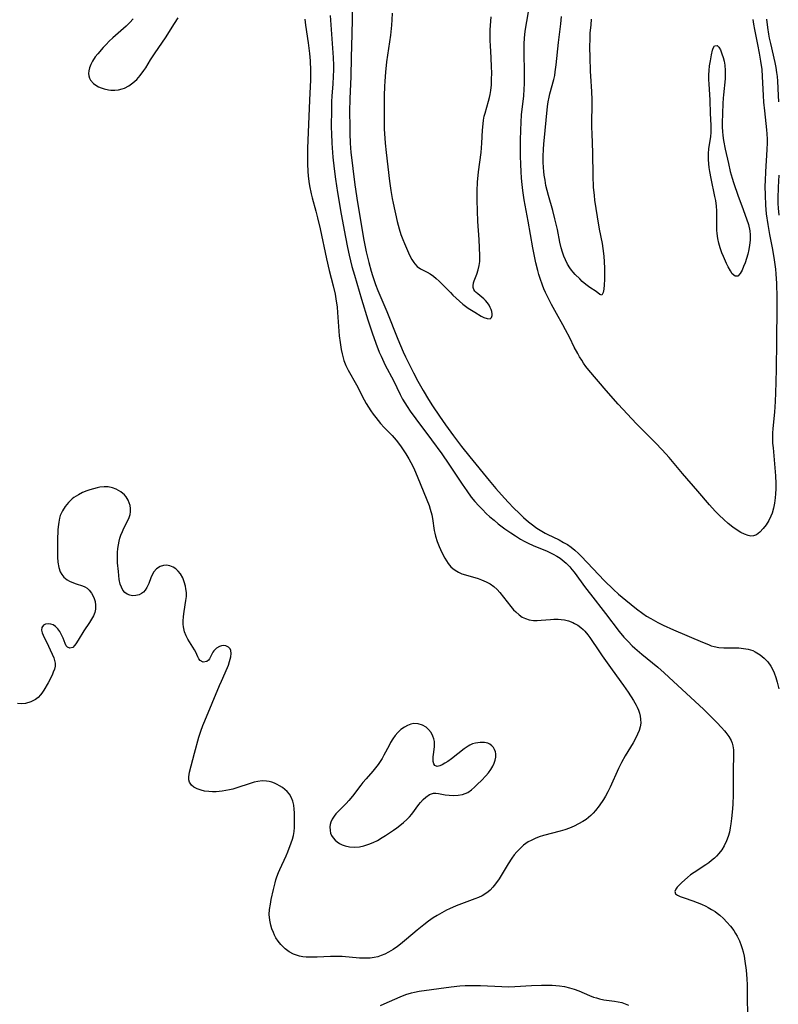
# Model space of a CAD drawing. Units: inches. Extents: x 2087727 to 2093216, y 175185 to 180642.
# Drawn here: x 2087872 to 2087992, y 179568 to 179723 of the extents above; entities that cross this region are included whole.
import ezdxf

# ---------------------------------------------------------------- set-up
doc = ezdxf.new("R2010")
doc.units = ezdxf.units.IN
doc.header["$MEASUREMENT"] = 0
doc.layers.add('c_35_T14S_R19E', color=135, linetype='Continuous')

msp = doc.modelspace()

# ---------------------------------------------------------------- linework, layer by layer
at = {"layer": 'c_35_T14S_R19E'}
for points, elevation in [([(2087924.89, 179728.08), (2087924.72, 179720.81), (2087924.61, 179717.16), (2087924.55, 179714.17), (2087924.41, 179710.63), (2087924.39, 179708.66), (2087924.4, 179706.2), (2087924.42, 179705.16), (2087924.48, 179703.64), (2087924.59, 179702.17), (2087924.67, 179701.37), (2087924.87, 179699.67), (2087925.21, 179697.09), (2087925.64, 179694.27), (2087926.62, 179688.37), (2087926.98, 179686.52), (2087927.39, 179684.81), (2087927.77, 179683.46), (2087927.98, 179682.76), (2087928.47, 179681.38), (2087928.85, 179680.43), (2087930.28, 179677.09), (2087932.01, 179672.76), (2087932.85, 179670.75), (2087933.22, 179669.93), (2087933.86, 179668.59), (2087934.45, 179667.45), (2087935.15, 179666.13), (2087935.98, 179664.64), (2087936.81, 179663.23), (2087937.45, 179662.24), (2087938.54, 179660.6), (2087939.49, 179659.25), (2087940.75, 179657.51), (2087942.05, 179655.81), (2087943.33, 179654.18), (2087946.41, 179650.43), (2087947.45, 179649.2), (2087948.34, 179648.18), (2087949.4, 179647.02), (2087950.31, 179646.07), (2087951.11, 179645.27), (2087951.82, 179644.61), (2087952.58, 179643.95), (2087953, 179643.61), (2087953.93, 179642.94), (2087954.43, 179642.61), (2087955.21, 179642.16), (2087955.54, 179641.99), (2087957.43, 179641.07), (2087958.14, 179640.69), (2087958.74, 179640.33), (2087959.32, 179639.92), (2087959.92, 179639.44), (2087960.49, 179638.92), (2087960.86, 179638.56), (2087961.9, 179637.48), (2087964.54, 179634.7), (2087966.01, 179633.25), (2087966.79, 179632.54), (2087967.96, 179631.55), (2087969.65, 179630.19), (2087970.61, 179629.48), (2087971.24, 179629.06), (2087971.89, 179628.66), (2087973.01, 179628.04), (2087973.85, 179627.62), (2087975.47, 179626.89), (2087980.06, 179624.94), (2087981, 179624.56), (2087981.44, 179624.4), (2087981.88, 179624.27), (2087982.6, 179624.12), (2087983.4, 179624.05), (2087985.32, 179624.06), (2087985.79, 179624.04), (2087986.54, 179623.97), (2087987.27, 179623.83), (2087987.98, 179623.62), (2087988.37, 179623.45), (2087989.15, 179622.97), (2087989.78, 179622.45), (2087990.34, 179621.85), (2087990.82, 179621.18), (2087991.04, 179620.8), (2087991.35, 179620.11), (2087991.61, 179619.39), (2087991.83, 179618.63), (2087992.07, 179617.61)], 984), ([(2087987.99, 179723.15), (2087988.09, 179722.41), (2087988.24, 179721.59), (2087988.75, 179719.21), (2087989.01, 179717.86), (2087989.22, 179716.59), (2087989.39, 179715.26), (2087989.48, 179714.16), (2087989.61, 179711.17), (2087989.69, 179710.11), (2087989.81, 179708.77), (2087990.15, 179705.74), (2087990.2, 179705.13), (2087990.23, 179704.27), (2087990.23, 179703.71), (2087990.19, 179702.66), (2087989.96, 179699.15), (2087989.92, 179697.76), (2087989.9, 179696.87), (2087989.92, 179695.46), (2087989.99, 179693.89), (2087990.11, 179692.5), (2087990.33, 179690.84), (2087990.61, 179689.24), (2087991.09, 179686.89), (2087991.37, 179685.25), (2087991.56, 179683.8), (2087991.63, 179683.04), (2087991.71, 179681.52), (2087991.78, 179679.33), (2087991.78, 179677.78), (2087991.7, 179672.39), (2087991.67, 179668.04), (2087991.63, 179665.93), (2087991.58, 179664.25), (2087991.51, 179662.92), (2087991.38, 179661.21), (2087991.13, 179658.64), (2087991.08, 179657.91), (2087991.07, 179657.11), (2087991.1, 179656.34), (2087991.17, 179655.6), (2087991.43, 179653.05), (2087991.56, 179651.16), (2087991.6, 179649.98), (2087991.6, 179649.15), (2087991.57, 179648.33), (2087991.52, 179647.71), (2087991.41, 179646.87), (2087991.24, 179646.06), (2087991.02, 179645.28), (2087990.84, 179644.82), (2087990.49, 179644.12), (2087990.07, 179643.47), (2087989.64, 179642.9), (2087989.09, 179642.31), (2087988.56, 179641.89), (2087988.09, 179641.7), (2087987.68, 179641.68), (2087987.24, 179641.77), (2087986.68, 179641.97), (2087986.09, 179642.26), (2087985.53, 179642.59), (2087984.82, 179643.08), (2087984.12, 179643.65), (2087983.4, 179644.29), (2087982.7, 179644.98), (2087982.07, 179645.62), (2087981.14, 179646.63), (2087979.33, 179648.75), (2087976.89, 179651.54), (2087974.79, 179654.05), (2087973.7, 179655.29), (2087972.65, 179656.39), (2087970.49, 179658.52), (2087969.64, 179659.39), (2087966.73, 179662.49), (2087964.84, 179664.63), (2087962.11, 179667.86), (2087961.66, 179668.43), (2087961.29, 179668.94), (2087960.99, 179669.4), (2087960.66, 179669.93), (2087960.36, 179670.47), (2087959.83, 179671.49), (2087959.1, 179672.96), (2087958.46, 179674.21), (2087958.02, 179675.02), (2087957.01, 179676.78), (2087956.23, 179678.19), (2087955.53, 179679.55), (2087955.28, 179680.1), (2087955.04, 179680.65), (2087954.81, 179681.25), (2087954.45, 179682.28), (2087954.25, 179682.96), (2087954.08, 179683.56), (2087953.77, 179684.76), (2087953.48, 179686.1), (2087953.27, 179687.16), (2087952.55, 179691.36), (2087951.93, 179694.69), (2087951.69, 179696.19), (2087951.58, 179697.12), (2087951.48, 179698.15), (2087951.42, 179699.17), (2087951.38, 179700.26), (2087951.36, 179701.66), (2087951.36, 179704.11), (2087951.38, 179705.69), (2087951.43, 179706.98), (2087951.52, 179708.11), (2087951.87, 179711.13), (2087951.94, 179712.14), (2087951.96, 179712.99), (2087951.97, 179714.19), (2087951.91, 179718.54), (2087951.93, 179719.37), (2087951.97, 179720.14), (2087952.04, 179720.86), (2087952.14, 179721.62), (2087952.8, 179725.59)], 984), ([(2087921.32, 179723.78), (2087921.69, 179718.61), (2087921.77, 179717.17), (2087921.82, 179715.92), (2087921.83, 179715.18), (2087921.81, 179714.19), (2087921.73, 179712.93), (2087921.59, 179711.13), (2087921.54, 179710.14), (2087921.51, 179709.08), (2087921.49, 179706.13), (2087921.5, 179705.16), (2087921.57, 179703.62), (2087921.74, 179701.44), (2087921.94, 179699.59), (2087922.15, 179697.97), (2087922.46, 179695.86), (2087923.06, 179692.45), (2087923.73, 179688.83), (2087924.05, 179687.18), (2087924.31, 179685.99), (2087924.75, 179684.18), (2087925.13, 179682.82), (2087926.27, 179679.02), (2087927.28, 179675.77), (2087927.94, 179673.72), (2087928.51, 179672.08), (2087929.05, 179670.71), (2087929.35, 179670.04), (2087930.01, 179668.65), (2087931.29, 179666.2), (2087932.36, 179664.03), (2087932.74, 179663.3), (2087933.09, 179662.7), (2087933.45, 179662.12), (2087933.94, 179661.4), (2087934.82, 179660.16), (2087937.31, 179656.85), (2087938.91, 179654.66), (2087940.03, 179653.04), (2087942.13, 179649.88), (2087942.86, 179648.82), (2087943.58, 179647.84), (2087944.14, 179647.14), (2087944.74, 179646.46), (2087945.32, 179645.85), (2087945.92, 179645.26), (2087946.49, 179644.74), (2087947.16, 179644.17), (2087947.84, 179643.62), (2087948.88, 179642.85), (2087949.8, 179642.2), (2087950.55, 179641.7), (2087951.33, 179641.22), (2087951.94, 179640.88), (2087952.56, 179640.56), (2087953.32, 179640.22), (2087955.54, 179639.28), (2087956.5, 179638.83), (2087957.05, 179638.53), (2087957.58, 179638.2), (2087957.91, 179637.96), (2087958.53, 179637.43), (2087959.11, 179636.83), (2087959.46, 179636.43), (2087959.79, 179636.01), (2087961.6, 179633.54), (2087962.38, 179632.51), (2087964.76, 179629.47), (2087966.91, 179626.64), (2087967.66, 179625.73), (2087968.3, 179625.04), (2087968.97, 179624.37), (2087969.4, 179623.98), (2087970.49, 179623.04), (2087973.02, 179620.99), (2087974.02, 179620.11), (2087974.74, 179619.45), (2087980.26, 179614.31), (2087980.96, 179613.64), (2087982.31, 179612.28), (2087983.03, 179611.51), (2087983.5, 179610.99), (2087983.73, 179610.71), (2087984.18, 179610.09), (2087984.55, 179609.45), (2087984.72, 179609.01), (2087984.84, 179608.59), (2087984.92, 179607.96), (2087984.95, 179607.35), (2087984.89, 179604.58), (2087984.86, 179600.8), (2087984.81, 179599.47), (2087984.77, 179598.68), (2087984.64, 179597.15), (2087984.53, 179596.3), (2087984.42, 179595.65), (2087984.29, 179595.01), (2087984.09, 179594.29), (2087983.85, 179593.62), (2087983.47, 179592.84), (2087983.08, 179592.2), (2087982.63, 179591.6), (2087982.24, 179591.18), (2087981.92, 179590.88), (2087981.48, 179590.52), (2087981.03, 179590.17), (2087980.57, 179589.85), (2087978.72, 179588.64), (2087978.17, 179588.24), (2087977.66, 179587.84), (2087976.81, 179587.07), (2087976.07, 179586.31), (2087975.83, 179586.01), (2087975.66, 179585.62), (2087975.8, 179585.27), (2087976.1, 179585.05), (2087976.52, 179584.86), (2087977.17, 179584.62), (2087978.53, 179584.17), (2087979.21, 179583.92), (2087979.88, 179583.64), (2087980.55, 179583.32), (2087980.92, 179583.13), (2087981.48, 179582.81), (2087982.03, 179582.46), (2087982.38, 179582.2), (2087982.76, 179581.9), (2087983.35, 179581.37), (2087983.91, 179580.81), (2087984.48, 179580.16), (2087984.99, 179579.46), (2087985.28, 179579), (2087985.52, 179578.57), (2087985.86, 179577.86), (2087986.14, 179577.13), (2087986.31, 179576.64), (2087986.45, 179576.14), (2087986.61, 179575.45), (2087986.75, 179574.65), (2087986.93, 179573.23), (2087987.04, 179571.84), (2087987.09, 179570.91), (2087987.12, 179569.55), (2087987.16, 179565.54)], 986), ([(2087990.12, 179723.18), (2087990.29, 179721.89), (2087990.46, 179720.83), (2087990.58, 179720.21), (2087990.76, 179719.38), (2087991.46, 179716.36), (2087991.61, 179715.59), (2087991.73, 179714.81), (2087991.81, 179714.14), (2087991.87, 179713.42), (2087991.97, 179711.15), (2087992.03, 179710.16)], 982), ([(2087992.08, 179698.6), (2087991.98, 179696.71), (2087991.94, 179694.91), (2087991.94, 179694.14), (2087991.97, 179693.38), (2087992.07, 179692.29)], 982)]:
    msp.add_lwpolyline(points, dxfattribs=dict(at, elevation=elevation))
for points in [[(2087931.07, 179724.15, 982), (2087931.03, 179723.08, 982), (2087930.97, 179722.27, 982), (2087930.81, 179720.66, 982), (2087930.21, 179716.46, 982), (2087930.03, 179714.84, 982), (2087929.92, 179713.45, 982), (2087929.88, 179712.56, 982), (2087929.84, 179711.15, 982), (2087929.82, 179708.88, 982), (2087929.83, 179706.75, 982), (2087929.85, 179705.86, 982), (2087929.92, 179704.41, 982), (2087929.98, 179703.64, 982), (2087930.13, 179702.16, 982), (2087930.7, 179697.65, 982), (2087930.9, 179696.18, 982), (2087931.11, 179694.94, 982), (2087931.26, 179694.21, 982), (2087931.9, 179691.3, 982), (2087932.18, 179690.16, 982), (2087932.47, 179689.25, 982), (2087932.76, 179688.47, 982), (2087933.03, 179687.81, 982), (2087933.83, 179685.98, 982), (2087934.18, 179685.31, 982), (2087934.49, 179684.82, 982), (2087934.68, 179684.6, 982), (2087935.05, 179684.22, 982), (2087935.58, 179683.85, 982), (2087936.59, 179683.31, 982), (2087937.11, 179683.02, 982), (2087937.59, 179682.69, 982), (2087938.05, 179682.31, 982), (2087938.51, 179681.9, 982), (2087938.99, 179681.42, 982), (2087940.29, 179680.07, 982), (2087940.68, 179679.69, 982), (2087942.23, 179678.28, 982), (2087942.65, 179677.94, 982), (2087943.09, 179677.62, 982), (2087944.11, 179676.97, 982), (2087945.14, 179676.37, 982), (2087945.55, 179676.16, 982), (2087946.06, 179675.98, 982), (2087946.53, 179675.96, 982), (2087946.77, 179676.16, 982), (2087946.85, 179676.46, 982), (2087946.86, 179676.75, 982), (2087946.81, 179677.09, 982), (2087946.72, 179677.41, 982), (2087946.58, 179677.74, 982), (2087946.39, 179678.1, 982), (2087946.14, 179678.47, 982), (2087945.84, 179678.82, 982), (2087945.53, 179679.11, 982), (2087944.59, 179679.87, 982), (2087944.34, 179680.09, 982), (2087944.13, 179680.32, 982), (2087943.97, 179680.58, 982), (2087943.88, 179680.86, 982), (2087943.86, 179681.17, 982), (2087943.94, 179681.61, 982), (2087944.03, 179681.91, 982), (2087944.47, 179683.01, 982), (2087944.68, 179683.65, 982), (2087944.84, 179684.35, 982), (2087944.91, 179684.98, 982), (2087944.92, 179685.95, 982), (2087944.88, 179687.16, 982), (2087944.8, 179688.46, 982), (2087944.63, 179691.31, 982), (2087944.49, 179694.66, 982), (2087944.48, 179696.11, 982), (2087944.55, 179697.47, 982), (2087944.71, 179699.12, 982), (2087945.12, 179702.2, 982), (2087945.23, 179703.63, 982), (2087945.35, 179705.72, 982), (2087945.44, 179706.67, 982), (2087945.52, 179707.29, 982), (2087945.63, 179707.9, 982), (2087945.75, 179708.38, 982), (2087946.31, 179710.26, 982), (2087946.46, 179710.87, 982), (2087946.56, 179711.34, 982), (2087946.65, 179711.96, 982), (2087946.74, 179712.82, 982), (2087946.79, 179713.68, 982), (2087946.81, 179714.74, 982), (2087946.79, 179715.69, 982), (2087946.73, 179717.12, 982), (2087946.59, 179719.04, 982), (2087946.54, 179719.81, 982), (2087946.54, 179720.56, 982), (2087946.57, 179721.51, 982), (2087946.71, 179723.57, 982)], [(2087917.33, 179723.19, 988), (2087917.44, 179722.23, 988), (2087917.84, 179719.47, 988), (2087918.05, 179717.8, 988), (2087918.16, 179716.65, 988), (2087918.23, 179715.11, 988), (2087918.23, 179714.18, 988), (2087918.22, 179713.63, 988), (2087918.04, 179710.42, 988), (2087917.73, 179702.82, 988), (2087917.72, 179701.54, 988), (2087917.74, 179700.38, 988), (2087917.81, 179699.18, 988), (2087917.87, 179698.49, 988), (2087917.97, 179697.6, 988), (2087918.08, 179696.91, 988), (2087918.32, 179695.64, 988), (2087918.46, 179695.05, 988), (2087919.04, 179692.93, 988), (2087919.32, 179691.87, 988), (2087919.72, 179690.13, 988), (2087920.73, 179685.41, 988), (2087921.16, 179683.59, 988), (2087921.8, 179681.13, 988), (2087922.09, 179679.82, 988), (2087922.23, 179679.08, 988), (2087922.42, 179677.76, 988), (2087922.49, 179676.96, 988), (2087922.76, 179673.26, 988), (2087922.88, 179672.19, 988), (2087923.04, 179671.12, 988), (2087923.19, 179670.44, 988), (2087923.37, 179669.77, 988), (2087923.49, 179669.38, 988), (2087923.81, 179668.59, 988), (2087924.18, 179667.83, 988), (2087925.48, 179665.53, 988), (2087926.7, 179663.19, 988), (2087927.02, 179662.59, 988), (2087927.37, 179662, 988), (2087927.73, 179661.44, 988), (2087928.11, 179660.9, 988), (2087928.5, 179660.37, 988), (2087929.23, 179659.46, 988), (2087929.84, 179658.79, 988), (2087931.09, 179657.55, 988), (2087931.73, 179656.82, 988), (2087932.4, 179655.92, 988), (2087933.27, 179654.64, 988), (2087933.75, 179653.87, 988), (2087934.06, 179653.31, 988), (2087934.35, 179652.73, 988), (2087934.62, 179652.13, 988), (2087935.05, 179651.11, 988), (2087936.57, 179647.41, 988), (2087936.92, 179646.49, 988), (2087937.1, 179645.95, 988), (2087937.34, 179645.04, 988), (2087937.45, 179644.48, 988), (2087937.72, 179642.58, 988), (2087937.8, 179642.14, 988), (2087937.92, 179641.66, 988), (2087938.17, 179640.84, 988), (2087938.49, 179640.04, 988), (2087938.91, 179639.11, 988), (2087939.39, 179638.21, 988), (2087939.65, 179637.78, 988), (2087939.93, 179637.38, 988), (2087940.37, 179636.85, 988), (2087940.67, 179636.57, 988), (2087941.02, 179636.3, 988), (2087941.56, 179636, 988), (2087942.1, 179635.75, 988), (2087942.67, 179635.55, 988), (2087944.64, 179634.97, 988), (2087945.2, 179634.78, 988), (2087945.94, 179634.48, 988), (2087946.57, 179634.14, 988), (2087947.14, 179633.72, 988), (2087947.64, 179633.26, 988), (2087948.09, 179632.76, 988), (2087949.81, 179630.58, 988), (2087950.26, 179630.07, 988), (2087950.6, 179629.72, 988), (2087951.15, 179629.24, 988), (2087951.62, 179628.92, 988), (2087952.12, 179628.66, 988), (2087952.72, 179628.47, 988), (2087953.37, 179628.37, 988), (2087953.97, 179628.36, 988), (2087954.58, 179628.4, 988), (2087956.06, 179628.53, 988), (2087956.6, 179628.56, 988), (2087957.28, 179628.56, 988), (2087957.77, 179628.53, 988), (2087958.26, 179628.46, 988), (2087958.92, 179628.3, 988), (2087959.57, 179628.06, 988), (2087959.87, 179627.91, 988), (2087960.38, 179627.63, 988), (2087960.86, 179627.28, 988), (2087961.25, 179626.94, 988), (2087961.49, 179626.71, 988), (2087961.97, 179626.13, 988), (2087962.29, 179625.7, 988), (2087963.79, 179623.41, 988), (2087964.21, 179622.8, 988), (2087965.8, 179620.58, 988), (2087967.6, 179618.14, 988), (2087968.32, 179617.09, 988), (2087969.19, 179615.73, 988), (2087969.58, 179615.02, 988), (2087969.72, 179614.72, 988), (2087969.93, 179614.23, 988), (2087970.09, 179613.74, 988), (2087970.21, 179613.27, 988), (2087970.29, 179612.81, 988), (2087970.32, 179612.18, 988), (2087970.23, 179611.58, 988), (2087970.06, 179611.02, 988), (2087969.82, 179610.45, 988), (2087969.53, 179609.86, 988), (2087969.1, 179609.1, 988), (2087967.86, 179607.05, 988), (2087967.26, 179605.95, 988), (2087966.79, 179605.02, 988), (2087965.47, 179602.1, 988), (2087965.11, 179601.37, 988), (2087964.74, 179600.67, 988), (2087964.42, 179600.12, 988), (2087963.77, 179599.14, 988), (2087963.19, 179598.4, 988), (2087962.81, 179597.99, 988), (2087962.41, 179597.6, 988), (2087961.69, 179597.01, 988), (2087961.18, 179596.67, 988), (2087960.5, 179596.28, 988), (2087959.8, 179595.94, 988), (2087959.07, 179595.64, 988), (2087958.33, 179595.38, 988), (2087957.57, 179595.15, 988), (2087954.96, 179594.46, 988), (2087954.29, 179594.25, 988), (2087953.63, 179594, 988), (2087953, 179593.7, 988), (2087952.55, 179593.44, 988), (2087951.83, 179592.93, 988), (2087951.17, 179592.33, 988), (2087950.75, 179591.88, 988), (2087950.35, 179591.41, 988), (2087949.98, 179590.91, 988), (2087949.38, 179590.02, 988), (2087947.95, 179587.65, 988), (2087947.39, 179586.83, 988), (2087946.99, 179586.32, 988), (2087946.54, 179585.86, 988), (2087946.22, 179585.57, 988), (2087945.85, 179585.3, 988), (2087945.28, 179584.96, 988), (2087944.72, 179584.69, 988), (2087944.14, 179584.45, 988), (2087941.2, 179583.36, 988), (2087940.13, 179582.91, 988), (2087939.69, 179582.69, 988), (2087938.92, 179582.29, 988), (2087938.17, 179581.85, 988), (2087937.57, 179581.46, 988), (2087936.82, 179580.94, 988), (2087936.08, 179580.39, 988), (2087935.03, 179579.54, 988), (2087933.37, 179578.13, 988), (2087932.41, 179577.33, 988), (2087931.95, 179576.98, 988), (2087931.25, 179576.49, 988), (2087930.52, 179576.06, 988), (2087929.95, 179575.77, 988), (2087929.37, 179575.53, 988), (2087928.81, 179575.35, 988), (2087928.24, 179575.21, 988), (2087927.61, 179575.13, 988), (2087926.97, 179575.11, 988), (2087925.95, 179575.14, 988), (2087923.23, 179575.37, 988), (2087922.4, 179575.4, 988), (2087921.38, 179575.39, 988), (2087919.28, 179575.28, 988), (2087918.3, 179575.26, 988), (2087917.52, 179575.29, 988), (2087916.99, 179575.35, 988), (2087916.47, 179575.45, 988), (2087915.98, 179575.58, 988), (2087915.52, 179575.76, 988), (2087914.84, 179576.13, 988), (2087914.22, 179576.59, 988), (2087913.93, 179576.85, 988), (2087913.52, 179577.28, 988), (2087913.12, 179577.8, 988), (2087912.76, 179578.34, 988), (2087912.54, 179578.75, 988), (2087912.35, 179579.17, 988), (2087912.13, 179579.74, 988), (2087911.95, 179580.33, 988), (2087911.78, 179581.13, 988), (2087911.71, 179582.02, 988), (2087911.75, 179582.79, 988), (2087911.88, 179583.65, 988), (2087912.02, 179584.39, 988), (2087912.35, 179585.93, 988), (2087912.62, 179587.01, 988), (2087912.75, 179587.49, 988), (2087912.9, 179587.95, 988), (2087913.15, 179588.62, 988), (2087913.35, 179589.1, 988), (2087914.36, 179591.25, 988), (2087914.63, 179591.87, 988), (2087915.18, 179593.29, 988), (2087915.38, 179593.88, 988), (2087915.53, 179594.47, 988), (2087915.63, 179595.1, 988), (2087915.67, 179595.73, 988), (2087915.69, 179597.3, 988), (2087915.69, 179598.05, 988), (2087915.66, 179598.64, 988), (2087915.59, 179599.23, 988), (2087915.44, 179599.88, 988), (2087915.18, 179600.51, 988), (2087914.89, 179600.97, 988), (2087914.55, 179601.39, 988), (2087914.19, 179601.72, 988), (2087913.78, 179602.03, 988), (2087913.34, 179602.31, 988), (2087912.98, 179602.49, 988), (2087912.54, 179602.69, 988), (2087912.09, 179602.85, 988), (2087911.69, 179602.96, 988), (2087911.27, 179603.05, 988), (2087910.57, 179603.08, 988), (2087909.89, 179602.99, 988), (2087909.34, 179602.85, 988), (2087908.7, 179602.66, 988), (2087906.61, 179601.98, 988), (2087905.97, 179601.79, 988), (2087905.42, 179601.66, 988), (2087904.84, 179601.54, 988), (2087904.27, 179601.45, 988), (2087903.35, 179601.37, 988), (2087902.74, 179601.36, 988), (2087902.15, 179601.39, 988), (2087901.5, 179601.48, 988), (2087900.97, 179601.6, 988), (2087900.36, 179601.81, 988), (2087899.8, 179602.11, 988), (2087899.44, 179602.41, 988), (2087899.13, 179602.89, 988), (2087899.02, 179603.24, 988), (2087899.01, 179603.7, 988), (2087899.13, 179604.45, 988), (2087899.9, 179607.46, 988), (2087900.6, 179609.96, 988), (2087900.91, 179610.9, 988), (2087901.25, 179611.83, 988), (2087901.52, 179612.54, 988), (2087903.86, 179618.12, 988), (2087904.16, 179618.82, 988), (2087904.75, 179620.11, 988), (2087905.26, 179621.32, 988), (2087905.46, 179621.91, 988), (2087905.64, 179622.62, 988), (2087905.71, 179623.16, 988), (2087905.66, 179623.62, 988), (2087905.52, 179623.92, 988), (2087905.29, 179624.16, 988), (2087904.87, 179624.37, 988), (2087904.45, 179624.43, 988), (2087904.15, 179624.39, 988), (2087903.84, 179624.28, 988), (2087903.37, 179624, 988), (2087902.98, 179623.61, 988), (2087902.81, 179623.37, 988), (2087902.28, 179622.34, 988), (2087902.11, 179622.1, 988), (2087901.86, 179621.88, 988), (2087901.28, 179621.79, 988), (2087900.79, 179622.08, 988), (2087900.6, 179622.34, 988), (2087900.43, 179622.64, 988), (2087900.11, 179623.35, 988), (2087899.91, 179623.74, 988), (2087898.85, 179625.41, 988), (2087898.58, 179625.96, 988), (2087898.35, 179626.56, 988), (2087898.17, 179627.35, 988), (2087898.13, 179627.81, 988), (2087898.12, 179628.28, 988), (2087898.18, 179629.02, 988), (2087898.28, 179629.77, 988), (2087898.57, 179631.5, 988), (2087898.64, 179632.17, 988), (2087898.63, 179632.76, 988), (2087898.57, 179633.35, 988), (2087898.48, 179633.79, 988), (2087898.31, 179634.46, 988), (2087898.07, 179635.09, 988), (2087897.71, 179635.73, 988), (2087897.35, 179636.17, 988), (2087896.96, 179636.52, 988), (2087896.53, 179636.8, 988), (2087896.03, 179637, 988), (2087895.51, 179637.09, 988), (2087895.04, 179637.06, 988), (2087894.5, 179636.89, 988), (2087893.92, 179636.51, 988), (2087893.51, 179636.06, 988), (2087893.27, 179635.66, 988), (2087893.03, 179635.11, 988), (2087892.7, 179634.19, 988), (2087892.42, 179633.58, 988), (2087892.12, 179633.14, 988), (2087891.87, 179632.86, 988), (2087891.58, 179632.64, 988), (2087891.21, 179632.44, 988), (2087890.68, 179632.29, 988), (2087890.12, 179632.27, 988), (2087889.7, 179632.35, 988), (2087889.3, 179632.52, 988), (2087888.93, 179632.79, 988), (2087888.62, 179633.15, 988), (2087888.38, 179633.6, 988), (2087888.2, 179634.11, 988), (2087888.05, 179634.81, 988), (2087887.97, 179635.44, 988), (2087887.91, 179636.09, 988), (2087887.79, 179637.48, 988), (2087887.75, 179638.33, 988), (2087887.75, 179639.07, 988), (2087887.81, 179639.75, 988), (2087887.9, 179640.31, 988), (2087888.02, 179640.86, 988), (2087888.16, 179641.36, 988), (2087888.32, 179641.84, 988), (2087888.55, 179642.39, 988), (2087888.79, 179642.92, 988), (2087889.45, 179644.22, 988), (2087889.61, 179644.61, 988), (2087889.76, 179645.07, 988), (2087889.84, 179645.53, 988), (2087889.84, 179646.04, 988), (2087889.76, 179646.53, 988), (2087889.63, 179646.95, 988), (2087889.46, 179647.34, 988), (2087889.12, 179647.87, 988), (2087888.85, 179648.18, 988), (2087888.32, 179648.64, 988), (2087887.95, 179648.88, 988), (2087887.56, 179649.08, 988), (2087886.96, 179649.31, 988), (2087886.32, 179649.44, 988), (2087885.65, 179649.46, 988), (2087884.96, 179649.38, 988), (2087884.56, 179649.3, 988), (2087883.98, 179649.15, 988), (2087883.4, 179648.97, 988), (2087882.95, 179648.81, 988), (2087882.26, 179648.53, 988), (2087881.59, 179648.2, 988), (2087880.9, 179647.76, 988), (2087880.64, 179647.56, 988), (2087880.05, 179646.98, 988), (2087879.52, 179646.34, 988), (2087879.09, 179645.66, 988), (2087878.75, 179644.93, 988), (2087878.63, 179644.53, 988), (2087878.49, 179643.86, 988), (2087878.42, 179643.16, 988), (2087878.38, 179642.66, 988), (2087878.31, 179641.06, 988), (2087878.3, 179638.82, 988), (2087878.31, 179638.34, 988), (2087878.36, 179637.56, 988), (2087878.5, 179636.71, 988), (2087878.74, 179636.06, 988), (2087878.99, 179635.6, 988), (2087879.32, 179635.21, 988), (2087879.83, 179634.8, 988), (2087880.19, 179634.59, 988), (2087880.58, 179634.41, 988), (2087881.23, 179634.16, 988), (2087882.23, 179633.82, 988), (2087882.62, 179633.67, 988), (2087882.97, 179633.47, 988), (2087883.32, 179633.15, 988), (2087883.68, 179632.66, 988), (2087884.02, 179631.99, 988), (2087884.23, 179631.35, 988), (2087884.31, 179630.77, 988), (2087884.29, 179630.18, 988), (2087884.17, 179629.64, 988), (2087883.96, 179629.11, 988), (2087883.68, 179628.56, 988), (2087883.34, 179628.04, 988), (2087882.46, 179626.73, 988), (2087881.58, 179625.26, 988), (2087881.22, 179624.71, 988), (2087881, 179624.42, 988), (2087880.7, 179624.13, 988), (2087880.27, 179623.99, 988), (2087879.88, 179624.16, 988), (2087879.69, 179624.4, 988), (2087879.53, 179624.73, 988), (2087879.2, 179625.58, 988), (2087878.85, 179626.33, 988), (2087878.67, 179626.65, 988), (2087878.36, 179627.07, 988), (2087878, 179627.42, 988), (2087877.63, 179627.66, 988), (2087877.25, 179627.81, 988), (2087876.84, 179627.86, 988), (2087876.41, 179627.78, 988), (2087876.08, 179627.61, 988), (2087875.82, 179627.24, 988), (2087875.77, 179626.84, 988), (2087875.89, 179626.41, 988), (2087876.04, 179626.05, 988), (2087876.89, 179624.3, 988), (2087877.7, 179622.46, 988), (2087877.84, 179622.06, 988), (2087877.92, 179621.63, 988), (2087877.92, 179621.19, 988), (2087877.81, 179620.72, 988), (2087877.63, 179620.24, 988), (2087877.5, 179619.93, 988), (2087877.18, 179619.24, 988), (2087876.82, 179618.53, 988), (2087876.15, 179617.39, 988), (2087875.83, 179616.91, 988), (2087875.64, 179616.66, 988), (2087875.27, 179616.25, 988), (2087874.84, 179615.91, 988), (2087874.1, 179615.52, 988), (2087873.28, 179615.3, 988), (2087872.64, 179615.25, 988), (2087872, 179615.28, 988)], [(2087890.25, 179723.28, 988), (2087889.7, 179722.68, 988), (2087889.13, 179722.12, 988), (2087887.05, 179720.26, 988), (2087886.46, 179719.71, 988), (2087885.98, 179719.22, 988), (2087885.51, 179718.72, 988), (2087884.65, 179717.73, 988), (2087884.26, 179717.24, 988), (2087883.82, 179716.58, 988), (2087883.55, 179716.06, 988), (2087883.35, 179715.55, 988), (2087883.23, 179715.05, 988), (2087883.19, 179714.65, 988), (2087883.23, 179714.26, 988), (2087883.35, 179713.91, 988), (2087883.53, 179713.57, 988), (2087883.98, 179713.07, 988), (2087884.34, 179712.79, 988), (2087884.76, 179712.55, 988), (2087885.2, 179712.35, 988), (2087885.67, 179712.19, 988), (2087886.33, 179712.06, 988), (2087886.74, 179712.02, 988), (2087887.33, 179712.02, 988), (2087887.93, 179712.08, 988), (2087888.51, 179712.22, 988), (2087888.85, 179712.34, 988), (2087889.55, 179712.69, 988), (2087890.2, 179713.16, 988), (2087890.8, 179713.7, 988), (2087891.36, 179714.32, 988), (2087891.91, 179715.08, 988), (2087892.22, 179715.55, 988), (2087892.97, 179716.78, 988), (2087893.7, 179717.9, 988), (2087895.35, 179720.25, 988), (2087896.74, 179722.5, 988), (2087897.34, 179723.42, 988)], [(2087962.51, 179723.18, 986), (2087962.41, 179722.32, 986), (2087962.3, 179720.99, 986), (2087962.26, 179720.19, 986), (2087962.24, 179718.72, 986), (2087962.25, 179717.19, 986), (2087962.31, 179714.98, 986), (2087962.36, 179714.2, 986), (2087962.53, 179711.77, 986), (2087962.58, 179710.49, 986), (2087962.56, 179706.14, 986), (2087962.58, 179705.16, 986), (2087962.68, 179702.14, 986), (2087962.73, 179698.52, 986), (2087962.81, 179696.73, 986), (2087962.94, 179695.39, 986), (2087963.03, 179694.64, 986), (2087963.43, 179692.03, 986), (2087963.76, 179690.07, 986), (2087964.2, 179687.83, 986), (2087964.33, 179687.06, 986), (2087964.47, 179685.8, 986), (2087964.54, 179684.94, 986), (2087964.58, 179683.95, 986), (2087964.6, 179682.92, 986), (2087964.59, 179682.12, 986), (2087964.56, 179681.32, 986), (2087964.49, 179680.6, 986), (2087964.4, 179680.09, 986), (2087964.18, 179679.7, 986), (2087963.84, 179679.76, 986), (2087963.25, 179680.24, 986), (2087962.3, 179680.88, 986), (2087961.63, 179681.37, 986), (2087961.09, 179681.85, 986), (2087960.68, 179682.24, 986), (2087959.97, 179682.96, 986), (2087959.67, 179683.28, 986), (2087959.38, 179683.63, 986), (2087959.1, 179684, 986), (2087958.76, 179684.56, 986), (2087958.42, 179685.25, 986), (2087958.18, 179685.84, 986), (2087957.97, 179686.46, 986), (2087957.78, 179687.12, 986), (2087957.56, 179688.05, 986), (2087957.16, 179690.01, 986), (2087956.78, 179691.71, 986), (2087956.43, 179693.03, 986), (2087955.76, 179695.37, 986), (2087955.54, 179696.19, 986), (2087955.36, 179696.99, 986), (2087955.21, 179697.79, 986), (2087955.09, 179698.6, 986), (2087955.02, 179699.17, 986), (2087954.97, 179699.8, 986), (2087954.94, 179700.67, 986), (2087954.94, 179701.54, 986), (2087954.98, 179702.69, 986), (2087955.04, 179703.49, 986), (2087955.62, 179709.44, 986), (2087955.71, 179710.18, 986), (2087955.84, 179710.91, 986), (2087955.95, 179711.4, 986), (2087956.58, 179713.68, 986), (2087956.73, 179714.32, 986), (2087956.83, 179714.88, 986), (2087956.99, 179715.99, 986), (2087957.33, 179719.5, 986), (2087957.7, 179722.49, 986), (2087957.81, 179723.6, 986)], [(2087929.24, 179567.63, 988), (2087929.84, 179567.9, 988), (2087931.49, 179568.67, 988), (2087932.34, 179569.04, 988), (2087933.24, 179569.38, 988), (2087934.16, 179569.66, 988), (2087934.63, 179569.77, 988), (2087935.38, 179569.91, 988), (2087940.42, 179570.59, 988), (2087941.79, 179570.73, 988), (2087942.62, 179570.79, 988), (2087943.41, 179570.83, 988), (2087944.29, 179570.83, 988), (2087945.02, 179570.82, 988), (2087948.39, 179570.64, 988), (2087949.38, 179570.61, 988), (2087950.45, 179570.64, 988), (2087953.06, 179570.8, 988), (2087954.66, 179570.87, 988), (2087955.41, 179570.87, 988), (2087956.31, 179570.86, 988), (2087956.9, 179570.82, 988), (2087957.49, 179570.77, 988), (2087958.3, 179570.64, 988), (2087959.08, 179570.46, 988), (2087959.81, 179570.23, 988), (2087960.52, 179569.95, 988), (2087962.24, 179569.22, 988), (2087962.83, 179568.99, 988), (2087963.31, 179568.84, 988), (2087963.78, 179568.7, 988), (2087964.51, 179568.54, 988), (2087965.3, 179568.43, 988), (2087966.15, 179568.34, 988), (2087966.74, 179568.25, 988), (2087967.33, 179568.12, 988), (2087967.87, 179567.93, 988), (2087968.39, 179567.68, 988)]]:
    msp.add_polyline3d(points, dxfattribs=at)
for points in [[(2087982.82, 179687.15, 986), (2087982.62, 179687.88, 986), (2087982.47, 179688.62, 986), (2087982.36, 179689.38, 986), (2087982.32, 179689.91, 986), (2087982.3, 179690.41, 986), (2087982.3, 179691.19, 986), (2087982.32, 179692.56, 986), (2087982.32, 179693, 986), (2087982.27, 179693.72, 986), (2087982.13, 179694.62, 986), (2087982.02, 179695.22, 986), (2087981.4, 179698.07, 986), (2087981.19, 179699.17, 986), (2087981.1, 179699.79, 986), (2087981.04, 179700.41, 986), (2087980.99, 179701.06, 986), (2087980.99, 179701.55, 986), (2087981, 179702.04, 986), (2087981.07, 179702.74, 986), (2087981.34, 179704.71, 986), (2087981.39, 179705.31, 986), (2087981.4, 179705.67, 986), (2087981.4, 179706.5, 986), (2087981.32, 179708.35, 986), (2087981.27, 179710.42, 986), (2087981.23, 179711.32, 986), (2087981.11, 179712.96, 986), (2087981.06, 179713.7, 986), (2087981.06, 179714.42, 986), (2087981.09, 179715.13, 986), (2087981.17, 179715.82, 986), (2087981.29, 179716.64, 986), (2087981.47, 179717.6, 986), (2087981.63, 179718.3, 986), (2087981.73, 179718.61, 986), (2087981.93, 179718.98, 986), (2087982.35, 179719.06, 986), (2087982.65, 179718.8, 986), (2087982.89, 179718.35, 986), (2087983.11, 179717.76, 986), (2087983.29, 179717.17, 986), (2087983.44, 179716.59, 986), (2087983.55, 179715.97, 986), (2087983.64, 179715.11, 986), (2087983.65, 179714.47, 986), (2087983.62, 179713.79, 986), (2087983.34, 179711.29, 986), (2087983.29, 179710.73, 986), (2087983.24, 179709.91, 986), (2087983.19, 179708.31, 986), (2087983.16, 179706.83, 986), (2087983.16, 179706.17, 986), (2087983.19, 179705.51, 986), (2087983.25, 179704.87, 986), (2087983.37, 179704.05, 986), (2087983.64, 179702.68, 986), (2087984.13, 179700.43, 986), (2087984.43, 179699.19, 986), (2087984.71, 179698.14, 986), (2087984.93, 179697.46, 986), (2087985.68, 179695.28, 986), (2087986.24, 179693.74, 986), (2087987, 179691.69, 986), (2087987.3, 179690.81, 986), (2087987.53, 179689.83, 986), (2087987.59, 179689.2, 986), (2087987.57, 179688.37, 986), (2087987.48, 179687.55, 986), (2087987.36, 179686.89, 986), (2087987.18, 179686.16, 986), (2087986.98, 179685.46, 986), (2087986.76, 179684.79, 986), (2087986.54, 179684.2, 986), (2087986.29, 179683.62, 986), (2087986, 179683.09, 986), (2087985.64, 179682.69, 986), (2087985.18, 179682.68, 986), (2087984.75, 179683.06, 986), (2087984.45, 179683.52, 986), (2087984.11, 179684.14, 986), (2087983.85, 179684.65, 986), (2087983.35, 179685.76, 986), (2087983.11, 179686.34, 986)], [(2087933.42, 179596.99, 988), (2087933.85, 179597.43, 988), (2087934.19, 179597.83, 988), (2087935.28, 179599.33, 988), (2087935.55, 179599.66, 988), (2087935.98, 179600.13, 988), (2087936.43, 179600.53, 988), (2087937, 179600.91, 988), (2087937.59, 179601.12, 988), (2087938, 179601.15, 988), (2087938.42, 179601.1, 988), (2087939.47, 179600.9, 988), (2087940.09, 179600.8, 988), (2087940.74, 179600.76, 988), (2087941.48, 179600.8, 988), (2087942.21, 179600.94, 988), (2087943.02, 179601.27, 988), (2087943.63, 179601.68, 988), (2087944.1, 179602.09, 988), (2087944.56, 179602.54, 988), (2087945.18, 179603.15, 988), (2087945.85, 179603.85, 988), (2087946.27, 179604.33, 988), (2087946.67, 179604.86, 988), (2087947, 179605.42, 988), (2087947.2, 179605.88, 988), (2087947.35, 179606.33, 988), (2087947.43, 179606.84, 988), (2087947.43, 179607.33, 988), (2087947.38, 179607.67, 988), (2087947.26, 179608.03, 988), (2087947.08, 179608.35, 988), (2087946.83, 179608.63, 988), (2087946.52, 179608.85, 988), (2087946.16, 179609.01, 988), (2087945.65, 179609.13, 988), (2087944.96, 179609.15, 988), (2087944.26, 179609.05, 988), (2087943.79, 179608.91, 988), (2087943.35, 179608.7, 988), (2087943.08, 179608.54, 988), (2087942.46, 179608.12, 988), (2087940.44, 179606.55, 988), (2087939.86, 179606.15, 988), (2087939.41, 179605.87, 988), (2087938.99, 179605.63, 988), (2087938.64, 179605.46, 988), (2087938.21, 179605.37, 988), (2087937.85, 179605.51, 988), (2087937.69, 179605.77, 988), (2087937.58, 179606.11, 988), (2087937.54, 179606.5, 988), (2087937.55, 179606.87, 988), (2087937.59, 179607.25, 988), (2087937.76, 179608.44, 988), (2087937.78, 179608.85, 988), (2087937.75, 179609.27, 988), (2087937.67, 179609.7, 988), (2087937.53, 179610.13, 988), (2087937.23, 179610.69, 988), (2087936.84, 179611.18, 988), (2087936.46, 179611.53, 988), (2087935.87, 179611.88, 988), (2087935.22, 179612.08, 988), (2087934.53, 179612.1, 988), (2087934.04, 179612.01, 988), (2087933.53, 179611.82, 988), (2087933.04, 179611.57, 988), (2087932.47, 179611.16, 988), (2087931.99, 179610.71, 988), (2087931.58, 179610.23, 988), (2087931.2, 179609.7, 988), (2087930.85, 179609.13, 988), (2087930.6, 179608.68, 988), (2087929.79, 179607.12, 988), (2087929.51, 179606.61, 988), (2087929.2, 179606.12, 988), (2087928.88, 179605.64, 988), (2087928.48, 179605.12, 988), (2087928.06, 179604.61, 988), (2087926.99, 179603.42, 988), (2087926.47, 179602.82, 988), (2087926.15, 179602.42, 988), (2087924.84, 179600.65, 988), (2087924.27, 179599.97, 988), (2087923.85, 179599.51, 988), (2087923.42, 179599.08, 988), (2087922.5, 179598.19, 988), (2087922.21, 179597.86, 988), (2087921.94, 179597.53, 988), (2087921.63, 179597.06, 988), (2087921.4, 179596.56, 988), (2087921.3, 179596.19, 988), (2087921.26, 179595.82, 988), (2087921.29, 179595.24, 988), (2087921.38, 179594.84, 988), (2087921.54, 179594.46, 988), (2087921.79, 179594.07, 988), (2087922.11, 179593.71, 988), (2087922.42, 179593.44, 988), (2087922.77, 179593.21, 988), (2087923.2, 179592.99, 988), (2087923.66, 179592.82, 988), (2087924.39, 179592.66, 988), (2087925.23, 179592.62, 988), (2087925.92, 179592.69, 988), (2087926.62, 179592.84, 988), (2087927.41, 179593.09, 988), (2087928.09, 179593.37, 988), (2087928.76, 179593.7, 988), (2087929.52, 179594.14, 988), (2087930.02, 179594.46, 988), (2087931.31, 179595.32, 988), (2087931.81, 179595.68, 988), (2087932.31, 179596.05, 988), (2087932.88, 179596.51, 988)]]:
    msp.add_polyline3d(points, close=True, dxfattribs=at)

doc.saveas('drawing.dxf')
